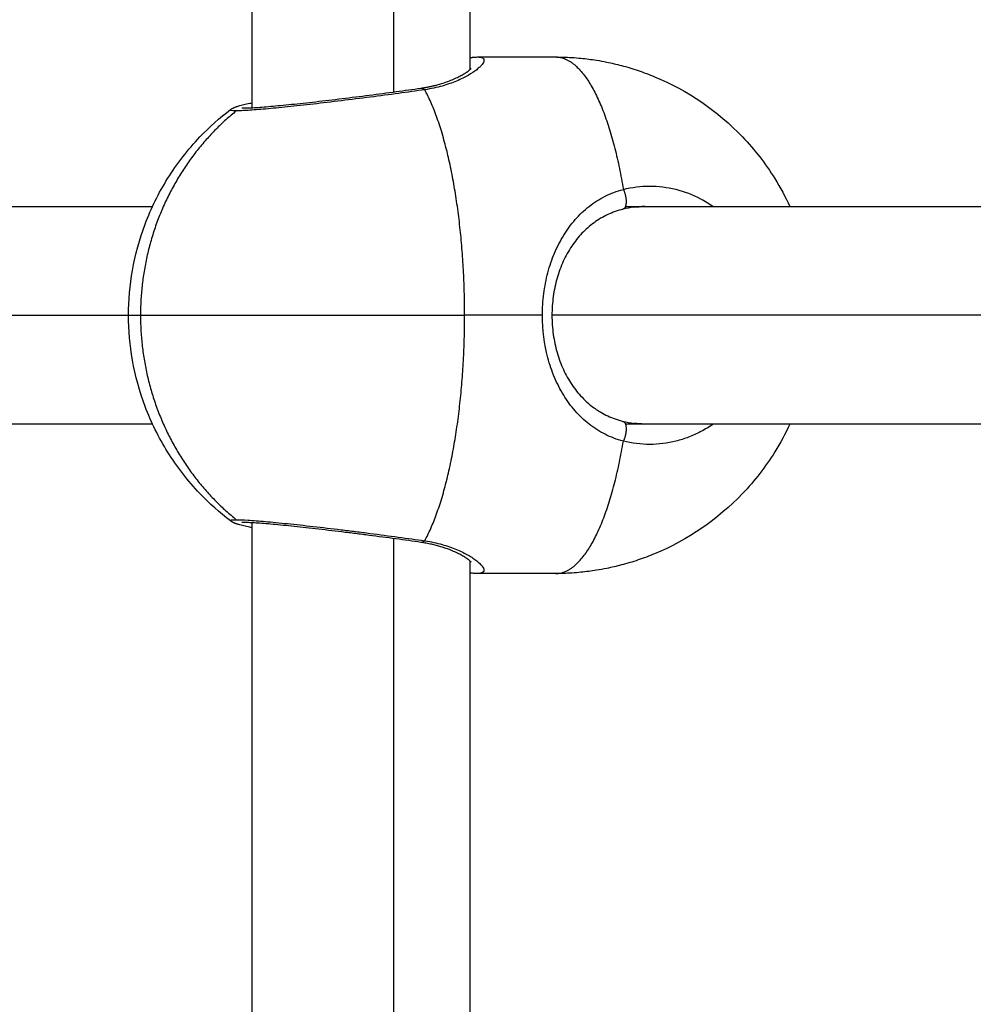
# Model space of a CAD drawing. Units: millimetres. Extents: x 112.1 to 120.8, y 1467.6 to 1479.
# Drawn here: x 114.2 to 114.3, y 1470.4 to 1470.4 of the extents above; entities that cross this region are included whole.
import ezdxf

# ---------------------------------------------------------------- set-up
doc = ezdxf.new("R2010")
doc.units = ezdxf.units.MM
doc.header["$PDSIZE"] = -1
doc.layers.add('DIASTASEIS', color=253, linetype='Continuous', lineweight=5)
doc.styles.get("Standard").update_dxf_attribs({"font": 'ARIALN.TTF'})
doc.dimstyles.get("Standard").update_dxf_attribs({"dimtxt": 0.18, "dimasz": 0.15, "dimexe": 0.1, "dimexo": 0, "dimgap": 0.09, "dimtad": 0, "dimtih": 1, "dimtoh": 1, "dimzin": 0, "dimdsep": 46, "dimtxsty": 'Standard', "dimblk": 'OBLIQUE', "dimcen": 0.09, "dimadec": 0, "dimazin": 0, "dimtfac": 1, "dimtofl": 0, "dimtmove": 0, "dimatfit": 3, "dimldrblk": 'OBLIQUE', "dimfxl": 1, "dimtolj": 1, "dimtzin": 0, "dimarcsym": 0})

# ---------------------------------------------------------------- blocks, each defined once
blk = doc.blocks.new('_Oblique')
at = {"color": 0, "linetype": 'ByBlock', "lineweight": -2}
blk.add_line((-0.5, -0.5), (0.5, 0.5), dxfattribs=at)
blk = doc.blocks.new('*D91')
at = {"layer": 'Defpoints', "color": 0}
for p in [(114.030262, 1470.763132), (113.40347, 1469.21077), (115.0036, 1469.21077)]:
    blk.add_point(p, dxfattribs=at)
at = {"layer": 'DIASTASEIS', "color": 0, "lineweight": -2}
for p, q in [((114.030262, 1470.763132), (113.30347, 1470.763132)), ((113.40347, 1470.763132), (113.40347, 1470.168854)), ((113.40347, 1469.21077), (113.40347, 1469.805048)), ((115.0036, 1469.21077), (113.30347, 1469.21077))]:
    blk.add_line(p, q, dxfattribs=at)
at = {"layer": 'DIASTASEIS', "color": 0, "linetype": 'ByBlock', "lineweight": -2, "xscale": 0.15, "yscale": 0.15, "zscale": 0.15}
for p, rotation in [((113.40347, 1470.763132), 90), ((113.40347, 1469.21077), 270)]:
    blk.add_blockref('_Oblique', p, dxfattribs=dict(at, rotation=rotation))
at = {"layer": 'DIASTASEIS', "color": 0, "insert": (113.40347, 1469.986951), "char_height": 0.18, "attachment_point": 5}
blk.add_mtext('\\A1;1.55', dxfattribs=at)
blk = doc.blocks.new('A011A_TOP')
for points, degree in [([(114.259198, 1470.416729), (114.259198, 1470.487545), (114.259198, 1470.558361)], 2), ([(114.269604, 1470.41789), (114.269604, 1470.488125), (114.269604, 1470.558361)], 2), ([(114.275198, 1470.558361), (114.275198, 1470.488941), (114.275198, 1470.419521)], 2), ([(114.275782, 1470.420462), (114.278643, 1470.420462), (114.281504, 1470.420462)], 2), ([(114.257614, 1470.416592), (114.257614, 1470.416592), (114.257614, 1470.416592), (114.257614, 1470.416592)], 3), ([(114.286644, 1470.409462), (114.287349, 1470.409462), (114.288054, 1470.409462)], 2), ([(114.288056, 1470.409462), (114.288058, 1470.409462), (114.28806, 1470.409462)], 2), ([(114.28806, 1470.409462), (114.309058, 1470.409462), (114.330056, 1470.409462)], 2), ([(114.28806, 1470.409462), (114.28806, 1470.409462), (114.28806, 1470.409462), (114.28806, 1470.409462)], 3), ([(114.280542, 1470.401462), (114.27768, 1470.401462), (114.274819, 1470.401462)], 2), ([(114.328289, 1470.401462), (114.304765, 1470.401462), (114.281241, 1470.401462)], 2), ([(114.28806, 1470.393462), (114.287352, 1470.393462), (114.286644, 1470.393462)], 2), ([(114.28806, 1470.393462), (114.287792, 1470.393462), (114.287524, 1470.393478), (114.287258, 1470.39351)], 3), ([(114.330056, 1470.393462), (114.309058, 1470.393462), (114.28806, 1470.393462)], 2), ([(114.28806, 1470.393462), (114.28806, 1470.393462), (114.28806, 1470.393462), (114.28806, 1470.393462)], 3), ([(114.259198, 1470.150069), (114.259198, 1470.268132), (114.259198, 1470.386194)], 2), ([(114.269604, 1470.15123), (114.269604, 1470.268132), (114.269604, 1470.385034)], 2), ([(114.275198, 1470.383402), (114.275198, 1470.268132), (114.275198, 1470.152861)], 2), ([(114.281504, 1470.382462), (114.278643, 1470.382462), (114.275782, 1470.382462)], 2)]:
    blk.add_open_spline(points, degree=degree)
for points, knots in [([(114.275782, 1470.420462), (114.275942, 1470.420462), (114.27606, 1470.420439), (114.276176, 1470.420374), (114.276204, 1470.420347), (114.27624, 1470.420283), (114.276247, 1470.420245), (114.276237, 1470.42012), (114.276188, 1470.420019), (114.276054, 1470.419848), (114.275999, 1470.419787), (114.275868, 1470.419661), (114.275792, 1470.419595), (114.275536, 1470.419393), (114.275328, 1470.419252), (114.274835, 1470.41897), (114.274547, 1470.418826), (114.273906, 1470.418559), (114.273553, 1470.418434), (114.27297, 1470.41827), (114.272767, 1470.418219), (114.272342, 1470.418127), (114.27212, 1470.418086), (114.271891, 1470.418051)], [12.809749, 12.809749, 12.809749, 12.809749, 14.398556, 14.398556, 15.198476, 15.198476, 15.998395, 15.998395, 17.598235, 17.598235, 18.398155, 18.398155, 19.198075, 19.198075, 20.797914, 20.797914, 22.397754, 22.397754, 23.997593, 23.997593, 24.797513, 24.797513, 25.597433, 25.597433, 25.597433, 25.597433]), ([(114.275198, 1470.420411), (114.275202, 1470.420411), (114.275205, 1470.420412), (114.275252, 1470.420419), (114.275294, 1470.420425), (114.275361, 1470.420433), (114.275382, 1470.420436), (114.275464, 1470.420445), (114.275527, 1470.420451), (114.275651, 1470.420459), (114.275714, 1470.420461), (114.275776, 1470.420462), (114.275778, 1470.420462), (114.27578, 1470.420462), (114.275782, 1470.420462)], [11.049138, 11.049138, 11.049138, 11.049138, 11.066025, 11.066025, 11.299971, 11.299971, 11.431183, 11.431183, 11.880552, 11.880552, 12.336059, 12.336059, 12.336059, 12.348521, 12.348521, 12.348521, 12.348521]), ([(114.281504, 1470.420462), (114.2819, 1470.420462), (114.282296, 1470.420449), (114.28292, 1470.42041), (114.283149, 1470.420392), (114.283756, 1470.420331), (114.284134, 1470.420283), (114.284765, 1470.420181), (114.285018, 1470.420136), (114.285633, 1470.420011), (114.285994, 1470.419927), (114.286557, 1470.419779), (114.286762, 1470.419721), (114.287376, 1470.419536), (114.287783, 1470.419399), (114.288387, 1470.419172), (114.288589, 1470.419093), (114.288789, 1470.41901), (114.291228, 1470.417997), (114.29343, 1470.416486), (114.295254, 1470.414575), (114.296147, 1470.413638), (114.296942, 1470.412613), (114.298039, 1470.410853), (114.29841, 1470.410168), (114.298738, 1470.409462)], [29.925114, 29.925114, 29.925114, 29.925114, 31.113075, 31.113075, 31.800827, 31.800827, 32.94437, 32.94437, 33.716354, 33.716354, 34.827521, 34.827521, 35.465051, 35.465051, 36.752623, 36.752623, 37.401741, 37.401741, 37.401741, 45.355586, 45.355586, 45.355586, 49.241511, 49.241511, 51.5812, 51.5812, 51.5812, 51.5812]), ([(114.271602, 1470.418168), (114.271636, 1470.418173), (114.27167, 1470.418178), (114.271704, 1470.418183), (114.271738, 1470.418188), (114.271771, 1470.418193), (114.271805, 1470.418199), (114.271838, 1470.418204), (114.271871, 1470.41821), (114.271904, 1470.418215), (114.271937, 1470.418221), (114.27197, 1470.418227), (114.272002, 1470.418233), (114.272035, 1470.418239), (114.272067, 1470.418245), (114.272099, 1470.418251), (114.272131, 1470.418257), (114.272163, 1470.418264), (114.272195, 1470.41827), (114.272227, 1470.418276), (114.272258, 1470.418283), (114.272289, 1470.418289), (114.272321, 1470.418296), (114.272352, 1470.418303), (114.272383, 1470.41831), (114.272413, 1470.418317), (114.272444, 1470.418324), (114.272475, 1470.418331), (114.272505, 1470.418338), (114.272535, 1470.418345), (114.272565, 1470.418352), (114.272595, 1470.418359), (114.272625, 1470.418367), (114.272654, 1470.418374), (114.272684, 1470.418381), (114.272713, 1470.418389), (114.272742, 1470.418396), (114.272917, 1470.418442), (114.273084, 1470.418491), (114.273403, 1470.418594), (114.273555, 1470.418647), (114.273698, 1470.418702), (114.273843, 1470.418758), (114.27398, 1470.418815), (114.274236, 1470.418931), (114.274356, 1470.418989), (114.274466, 1470.419046), (114.274575, 1470.419104), (114.274675, 1470.41916), (114.274856, 1470.419269), (114.274936, 1470.419322), (114.275006, 1470.419371), (114.275052, 1470.419404), (114.275093, 1470.419435), (114.275147, 1470.419478), (114.275164, 1470.419492), (114.275187, 1470.419512), (114.275195, 1470.419518), (114.27521, 1470.419532), (114.275218, 1470.419539), (114.275225, 1470.419545), (114.275236, 1470.419555), (114.275246, 1470.419565), (114.275259, 1470.419577), (114.275263, 1470.419582), (114.27527, 1470.419589), (114.275274, 1470.419593), (114.275277, 1470.419596), (114.275286, 1470.419606), (114.275291, 1470.419613), (114.275293, 1470.419615), (114.275293, 1470.419615), (114.275293, 1470.419615)], [0.000432, 0.000432, 0.000432, 0.000432, 1, 1, 1, 2, 2, 2, 3, 3, 3, 4, 4, 4, 5, 5, 5, 6, 6, 6, 7, 7, 7, 8, 8, 8, 9, 9, 9, 10, 10, 10, 11, 11, 11, 12, 12, 12, 12.727886, 12.727886, 13.459847, 13.459847, 13.459847, 14.200366, 14.200366, 14.943133, 14.943133, 14.943133, 15.683255, 15.683255, 16.424732, 16.424732, 16.424732, 16.921443, 16.921443, 17.170437, 17.170437, 17.294934, 17.294934, 17.444681, 17.444681, 17.444681, 17.667665, 17.667665, 17.791701, 17.791701, 17.915608, 17.915608, 17.915608, 18.28701, 18.28701, 18.354536, 18.354536, 18.354536, 18.354536]), ([(114.258439, 1470.416715), (114.258439, 1470.416715), (114.25844, 1470.416715), (114.258441, 1470.416714), (114.258444, 1470.416714), (114.258454, 1470.416713), (114.258465, 1470.416713), (114.258487, 1470.416712), (114.258497, 1470.416711), (114.258538, 1470.41671), (114.258574, 1470.416709), (114.258616, 1470.416709), (114.258658, 1470.416709), (114.258707, 1470.41671), (114.258814, 1470.416712), (114.258874, 1470.416714), (114.258938, 1470.416717), (114.259066, 1470.416722), (114.259214, 1470.416729), (114.259379, 1470.41674), (114.259544, 1470.41675), (114.259726, 1470.416763), (114.259924, 1470.416778), (114.260123, 1470.416793), (114.260338, 1470.416811), (114.260567, 1470.416831), (114.261026, 1470.416872), (114.261534, 1470.416921), (114.262091, 1470.416979), (114.26237, 1470.417008), (114.26266, 1470.417039), (114.262958, 1470.417071), (114.263255, 1470.417104), (114.263561, 1470.417138), (114.263874, 1470.417174), (114.264501, 1470.417245), (114.265149, 1470.417322), (114.265812, 1470.417403), (114.266476, 1470.417484), (114.267142, 1470.417567), (114.26781, 1470.417653), (114.268474, 1470.417739), (114.269142, 1470.417827), (114.269777, 1470.417913), (114.270416, 1470.418), (114.271024, 1470.418085), (114.271602, 1470.418168)], [2.201675, 2.201675, 2.201675, 2.201675, 2.268807, 2.268807, 2.434693, 2.434693, 2.727903, 2.727903, 2.93103, 2.93103, 3.427981, 3.427981, 3.427981, 3.928871, 3.928871, 4.433358, 4.433358, 4.433358, 5.438451, 5.438451, 5.438451, 6.44073, 6.44073, 6.44073, 7.452251, 7.452251, 7.452251, 9.469625, 9.469625, 9.469625, 10.483161, 10.483161, 10.483161, 11.4942, 11.4942, 11.4942, 13.518037, 13.518037, 13.518037, 15.540641, 15.540641, 15.540641, 17.570805, 17.570805, 17.570805, 19.593974, 19.593974, 19.593974, 19.593974]), ([(114.271891, 1470.418051), (114.271274, 1470.417962), (114.270628, 1470.417872), (114.269283, 1470.41769), (114.268575, 1470.417596), (114.267168, 1470.417415), (114.266462, 1470.417326), (114.265048, 1470.417154), (114.264361, 1470.417073), (114.26337, 1470.41696), (114.263046, 1470.416924), (114.26241, 1470.416854), (114.262102, 1470.416821), (114.261218, 1470.41673), (114.260676, 1470.416677), (114.259937, 1470.416612), (114.259706, 1470.416593), (114.259279, 1470.41656), (114.259082, 1470.416546), (114.258722, 1470.416524), (114.258559, 1470.416515), (114.258267, 1470.416504), (114.258139, 1470.416501), (114.258032, 1470.416501)], [-17.160841, -17.160841, -17.160841, -17.160841, -15.015736, -15.015736, -12.870631, -12.870631, -10.725526, -10.725526, -8.580421, -8.580421, -7.507868, -7.507868, -6.435315, -6.435315, -4.29021, -4.29021, -3.217658, -3.217658, -2.145105, -2.145105, -1.072553, -1.072553, 0, 0, 0, 0]), ([(114.257614, 1470.416592), (114.257639, 1470.416611), (114.257663, 1470.416628), (114.257718, 1470.416663), (114.257747, 1470.41668), (114.257789, 1470.416702), (114.257804, 1470.41671), (114.257828, 1470.416722), (114.257838, 1470.416727), (114.257867, 1470.41674), (114.257886, 1470.416748), (114.257904, 1470.416756), (114.25793, 1470.416767), (114.257957, 1470.416778), (114.257991, 1470.41679), (114.257999, 1470.416793), (114.258024, 1470.416802), (114.258041, 1470.416808), (114.258086, 1470.416823), (114.258112, 1470.416832), (114.258158, 1470.416846), (114.258184, 1470.416854), (114.258214, 1470.416863), (114.258268, 1470.416878), (114.258324, 1470.416894), (114.258444, 1470.416925), (114.258507, 1470.41694), (114.258574, 1470.416956), (114.258706, 1470.416988), (114.258852, 1470.41702), (114.259074, 1470.417067), (114.259135, 1470.417079), (114.259198, 1470.417092)], [0.0001, 0.0001, 0.0001, 0.0001, 0.160171, 0.160171, 0.378496, 0.378496, 0.50355, 0.50355, 0.593526, 0.593526, 0.770891, 0.770891, 0.770891, 1.017797, 1.017797, 1.100713, 1.100713, 1.266118, 1.266118, 1.541181, 1.541181, 1.816238, 1.816238, 1.816238, 2.33609, 2.33609, 2.85011, 2.85011, 2.85011, 3.873137, 3.873137, 4.244062, 4.244062, 4.244062, 4.244062]), ([(114.250106, 1470.401462), (114.250106, 1470.402569), (114.250203, 1470.403674), (114.2506, 1470.405927), (114.250914, 1470.407068), (114.251331, 1470.408173), (114.251771, 1470.409338), (114.252324, 1470.410457), (114.253668, 1470.412613), (114.254463, 1470.413638), (114.255356, 1470.414575), (114.256056, 1470.415308), (114.25681, 1470.415982), (114.257613, 1470.416591)], [0, 0, 0, 0, 3.32357, 3.32357, 6.868726, 6.868726, 6.868726, 10.608717, 10.608717, 14.494643, 14.494643, 14.494643, 17.544514, 17.544514, 17.544514, 17.544514]), ([(114.258032, 1470.416501), (114.257818, 1470.416501), (114.257681, 1470.416512), (114.257594, 1470.416546), (114.257586, 1470.41656), (114.257601, 1470.416581), (114.257606, 1470.416586), (114.257614, 1470.416592)], [-17.161055, -17.161055, -17.161055, -17.161055, -15.015923, -15.015923, -13.943357, -13.943357, -13.614284, -13.614284, -13.614284, -13.614284]), ([(114.286493, 1470.410724), (114.287131, 1470.410883), (114.287773, 1470.410961), (114.289063, 1470.410962), (114.289719, 1470.410882), (114.290977, 1470.41057), (114.291586, 1470.410339), (114.292498, 1470.409861), (114.292809, 1470.409671), (114.293108, 1470.409462)], [-34.321895, -34.321895, -34.321895, -34.321895, -32.176776, -32.176776, -30.031658, -30.031658, -27.886539, -27.886539, -26.708803, -26.708803, -26.708803, -26.708803]), ([(114.280542, 1470.401462), (114.280542, 1470.401998), (114.280576, 1470.402529), (114.280676, 1470.403311), (114.280717, 1470.40357), (114.280817, 1470.404084), (114.280876, 1470.40434), (114.281076, 1470.405092), (114.281239, 1470.405573), (114.28153, 1470.406263), (114.281635, 1470.406488), (114.28186, 1470.406929), (114.281981, 1470.407144), (114.282362, 1470.407763), (114.282643, 1470.408146), (114.283264, 1470.408854), (114.283608, 1470.409181), (114.284341, 1470.409756), (114.284732, 1470.410006), (114.285359, 1470.410322), (114.285576, 1470.410417), (114.286024, 1470.410587), (114.286256, 1470.410662), (114.286493, 1470.410724)], [0, 0, 0, 0, 1.598824, 1.598824, 2.398236, 2.398236, 3.197647, 3.197647, 4.796471, 4.796471, 5.595883, 5.595883, 6.395295, 6.395295, 7.994119, 7.994119, 9.592942, 9.592942, 11.191766, 11.191766, 11.991178, 11.991178, 12.79059, 12.79059, 12.79059, 12.79059]), ([(114.28806, 1470.409462), (114.288059, 1470.409462), (114.288057, 1470.409462), (114.288055, 1470.409462), (114.287521, 1470.409461), (114.286994, 1470.409396), (114.286472, 1470.409266)], [0.000174, 0.000174, 0.000174, 0.000174, 0.006125, 0.006125, 0.006125, 1.81758, 1.81758, 1.81758, 1.81758]), ([(114.287258, 1470.409413), (114.287523, 1470.409445), (114.287788, 1470.409461), (114.288055, 1470.409462), (114.288055, 1470.409462), (114.288056, 1470.409462)], [0.9180514, 0.9180514, 0.9180514, 0.9180514, 1.8087337, 1.8087337, 1.8111031, 1.8111031, 1.8111031, 1.8111031]), ([(114.286472, 1470.409266), (114.286273, 1470.409217), (114.286078, 1470.409158), (114.285701, 1470.409024), (114.285517, 1470.408948), (114.285339, 1470.408865), (114.285162, 1470.408782), (114.28499, 1470.408691), (114.284655, 1470.408494), (114.284493, 1470.408387), (114.284336, 1470.408273), (114.28402, 1470.408043), (114.283721, 1470.40778), (114.283449, 1470.407493), (114.283312, 1470.407349), (114.283181, 1470.407198), (114.282929, 1470.406883), (114.282809, 1470.406718), (114.282695, 1470.406547), (114.282465, 1470.406203), (114.282257, 1470.405829), (114.282078, 1470.405437), (114.281988, 1470.405241), (114.281905, 1470.40504), (114.281752, 1470.404625), (114.281683, 1470.404413), (114.28162, 1470.404196), (114.281558, 1470.403979), (114.281502, 1470.403756), (114.281455, 1470.403531), (114.281408, 1470.403307), (114.281368, 1470.40308), (114.281336, 1470.40285), (114.281304, 1470.402621), (114.281281, 1470.402389), (114.281249, 1470.401922), (114.281241, 1470.401687), (114.281241, 1470.401451), (114.281241, 1470.401216), (114.281249, 1470.400981), (114.281282, 1470.400515), (114.281307, 1470.400284), (114.281339, 1470.400056), (114.281371, 1470.399827), (114.281411, 1470.399601), (114.281506, 1470.399153), (114.281561, 1470.398932), (114.281624, 1470.398715), (114.281687, 1470.398498), (114.281756, 1470.398286), (114.281909, 1470.397873), (114.281992, 1470.397672), (114.282082, 1470.397477), (114.282172, 1470.397282), (114.282267, 1470.397093), (114.282472, 1470.396725), (114.282581, 1470.396547), (114.282696, 1470.396374), (114.282811, 1470.396203), (114.282932, 1470.396037), (114.283184, 1470.395721), (114.283315, 1470.39557), (114.283452, 1470.395426), (114.283589, 1470.395283), (114.28373, 1470.395146), (114.284025, 1470.394887), (114.284179, 1470.394765), (114.284337, 1470.39465), (114.28439, 1470.394611), (114.284444, 1470.394573), (114.284606, 1470.394463), (114.284715, 1470.394394), (114.284995, 1470.394229), (114.285167, 1470.394137), (114.285522, 1470.393972), (114.285704, 1470.393897), (114.28608, 1470.393764), (114.286274, 1470.393706), (114.286472, 1470.393657)], [0, 0, 0, 0, 0.693381, 0.693381, 1.381842, 1.381842, 1.381842, 2.067298, 2.067298, 2.755377, 2.755377, 2.755377, 4.148992, 4.148992, 4.148992, 4.84386, 4.84386, 5.541107, 5.541107, 5.541107, 6.948475, 6.948475, 6.948475, 7.649023, 7.649023, 8.352665, 8.352665, 8.352665, 9.060474, 9.060474, 9.060474, 9.762922, 9.762922, 9.762922, 10.465068, 10.465068, 11.172026, 11.172026, 11.172026, 11.877634, 11.877634, 12.577268, 12.577268, 12.577268, 13.277601, 13.277601, 13.983109, 13.983109, 13.983109, 14.687234, 14.687234, 15.385236, 15.385236, 15.385236, 16.08226, 16.08226, 16.782885, 16.782885, 16.782885, 17.483646, 17.483646, 18.178949, 18.178949, 18.178949, 18.871629, 18.871629, 19.566561, 19.566561, 19.566561, 19.798372, 19.798372, 20.259138, 20.259138, 20.945667, 20.945667, 21.630976, 21.630976, 22.320532, 22.320532, 22.320532, 22.320532]), ([(114.257614, 1470.386331), (114.256811, 1470.386941), (114.256056, 1470.387615), (114.255356, 1470.388348), (114.254463, 1470.389285), (114.253668, 1470.390311), (114.252324, 1470.392466), (114.251771, 1470.393585), (114.251331, 1470.39475), (114.250914, 1470.395855), (114.2506, 1470.396996), (114.250203, 1470.39925), (114.250106, 1470.400355), (114.250106, 1470.401462)], [12.379653, 12.379653, 12.379653, 12.379653, 15.430471, 15.430471, 15.430471, 19.316397, 19.316397, 23.056388, 23.056388, 23.056388, 26.601544, 26.601544, 29.925114, 29.925114, 29.925114, 29.925114]), ([(114.286493, 1470.392199), (114.286018, 1470.392324), (114.285574, 1470.392494), (114.284736, 1470.392914), (114.284341, 1470.393166), (114.283601, 1470.393747), (114.283263, 1470.39407), (114.282798, 1470.394601), (114.28265, 1470.394786), (114.282367, 1470.395171), (114.282231, 1470.395373), (114.281848, 1470.395996), (114.281626, 1470.396433), (114.281239, 1470.397351), (114.281075, 1470.397831), (114.280675, 1470.399345), (114.280542, 1470.400386), (114.280542, 1470.401462)], [0, 0, 0, 0, 1.600862, 1.600862, 3.201724, 3.201724, 4.802585, 4.802585, 5.603016, 5.603016, 6.403447, 6.403447, 8.004309, 8.004309, 9.605171, 9.605171, 12.806894, 12.806894, 12.806894, 12.806894]), ([(114.286472, 1470.393657), (114.286734, 1470.393592), (114.286998, 1470.393543), (114.287529, 1470.393478), (114.287795, 1470.393462), (114.28806, 1470.393462)], [0, 0, 0, 0, 0.91073, 0.91073, 1.814937, 1.814937, 1.814937, 1.814937]), ([(114.298738, 1470.393462), (114.29841, 1470.392756), (114.298039, 1470.39207), (114.296942, 1470.390311), (114.296147, 1470.389285), (114.295254, 1470.388348), (114.29343, 1470.386437), (114.291228, 1470.384926), (114.288789, 1470.383913), (114.288589, 1470.38383), (114.288387, 1470.383751), (114.287783, 1470.383524), (114.287376, 1470.383387), (114.286762, 1470.383202), (114.286557, 1470.383145), (114.285994, 1470.382996), (114.285633, 1470.382912), (114.285018, 1470.382787), (114.284765, 1470.382742), (114.284134, 1470.382641), (114.283756, 1470.382592), (114.283149, 1470.382531), (114.28292, 1470.382513), (114.282296, 1470.382474), (114.2819, 1470.382462), (114.281504, 1470.382462)], [68.119257, 68.119257, 68.119257, 68.119257, 70.458946, 70.458946, 74.344871, 74.344871, 74.344871, 82.298716, 82.298716, 82.298716, 82.947833, 82.947833, 84.235405, 84.235405, 84.872936, 84.872936, 85.984103, 85.984103, 86.756087, 86.756087, 87.89963, 87.89963, 88.587382, 88.587382, 89.775343, 89.775343, 89.775343, 89.775343]), ([(114.293108, 1470.393462), (114.292811, 1470.393253), (114.292504, 1470.393066), (114.291896, 1470.392746), (114.291597, 1470.392611), (114.290981, 1470.392375), (114.290669, 1470.392277), (114.289725, 1470.392042), (114.289084, 1470.391962), (114.287779, 1470.391961), (114.287131, 1470.39204), (114.286493, 1470.392199)], [-7.604102, -7.604102, -7.604102, -7.604102, -6.435355, -6.435355, -5.362796, -5.362796, -4.290237, -4.290237, -2.145118, -2.145118, 0, 0, 0, 0]), ([(114.257614, 1470.386331), (114.257606, 1470.386337), (114.257601, 1470.386342), (114.257586, 1470.386363), (114.257594, 1470.386377), (114.257651, 1470.3864), (114.257699, 1470.386408), (114.257836, 1470.386419), (114.257925, 1470.386422), (114.258032, 1470.386422)], [-3.543358, -3.543358, -3.543358, -3.543358, -3.217658, -3.217658, -2.145105, -2.145105, -1.072553, -1.072553, 0, 0, 0, 0]), ([(114.259198, 1470.385831), (114.259138, 1470.385843), (114.25908, 1470.385855), (114.259023, 1470.385867), (114.258859, 1470.385901), (114.258711, 1470.385934), (114.258577, 1470.385966), (114.25851, 1470.385982), (114.258448, 1470.385997), (114.258328, 1470.386028), (114.258273, 1470.386043), (114.258183, 1470.386069), (114.258148, 1470.38608), (114.2581, 1470.386095), (114.258083, 1470.386101), (114.258047, 1470.386113), (114.25803, 1470.386119), (114.257996, 1470.386131), (114.257979, 1470.386137), (114.257944, 1470.38615), (114.257927, 1470.386157), (114.257909, 1470.386165), (114.257901, 1470.386168), (114.257892, 1470.386172), (114.257872, 1470.386181), (114.257862, 1470.386185), (114.257843, 1470.386194), (114.257833, 1470.386199), (114.257807, 1470.386212), (114.257791, 1470.38622), (114.257759, 1470.386237), (114.257744, 1470.386245), (114.257714, 1470.386263), (114.257701, 1470.386271), (114.257674, 1470.386288), (114.257662, 1470.386297), (114.257637, 1470.386314), (114.257626, 1470.386322), (114.257614, 1470.386331)], [8.841998, 8.841998, 8.841998, 8.841998, 9.197212, 9.197212, 9.197212, 10.227266, 10.227266, 10.227266, 10.778222, 10.778222, 11.332225, 11.332225, 11.704262, 11.704262, 11.865445, 11.865445, 12.008259, 12.008259, 12.152077, 12.152077, 12.297253, 12.297253, 12.297253, 12.397928, 12.397928, 12.486498, 12.486498, 12.575734, 12.575734, 12.712587, 12.712587, 12.830109, 12.830109, 12.928329, 12.928329, 13.012482, 13.012482, 13.086025, 13.086025, 13.086025, 13.086025]), ([(114.258032, 1470.386422), (114.258246, 1470.386422), (114.258534, 1470.386411), (114.259079, 1470.386377), (114.259278, 1470.386363), (114.259705, 1470.386331), (114.259933, 1470.386312), (114.26042, 1470.386269), (114.260678, 1470.386245), (114.261225, 1470.386192), (114.261511, 1470.386163), (114.262395, 1470.386071), (114.263023, 1470.386003), (114.264359, 1470.385851), (114.265045, 1470.385769), (114.266093, 1470.385642), (114.266446, 1470.385598), (114.26716, 1470.385509), (114.267515, 1470.385463), (114.26857, 1470.385328), (114.269262, 1470.385236), (114.270623, 1470.385052), (114.271274, 1470.384961), (114.271891, 1470.384872)], [-17.161055, -17.161055, -17.161055, -17.161055, -15.015923, -15.015923, -13.943357, -13.943357, -12.870791, -12.870791, -11.798225, -11.798225, -10.725659, -10.725659, -8.580527, -8.580527, -6.435395, -6.435395, -5.36283, -5.36283, -4.290264, -4.290264, -2.145132, -2.145132, 0, 0, 0, 0]), ([(114.271602, 1470.384755), (114.271022, 1470.384839), (114.270406, 1470.384925), (114.269764, 1470.385012), (114.269125, 1470.385099), (114.268471, 1470.385185), (114.267803, 1470.385271), (114.267469, 1470.385314), (114.267133, 1470.385357), (114.266798, 1470.385399), (114.266463, 1470.385441), (114.26613, 1470.385482), (114.265798, 1470.385522), (114.265134, 1470.385603), (114.264487, 1470.38568), (114.26386, 1470.385751), (114.263234, 1470.385822), (114.262642, 1470.385887), (114.262084, 1470.385945), (114.261806, 1470.385974), (114.261538, 1470.386001), (114.261282, 1470.386025), (114.261027, 1470.38605), (114.260785, 1470.386072), (114.260556, 1470.386093), (114.260329, 1470.386113), (114.260116, 1470.38613), (114.259918, 1470.386146), (114.25972, 1470.386161), (114.259536, 1470.386174), (114.259371, 1470.386184), (114.259207, 1470.386194), (114.259059, 1470.386202), (114.258868, 1470.386209), (114.25881, 1470.386211), (114.258704, 1470.386213), (114.258656, 1470.386214), (114.258614, 1470.386214), (114.258572, 1470.386214), (114.258536, 1470.386213), (114.258493, 1470.386212), (114.258481, 1470.386211), (114.25846, 1470.38621), (114.258452, 1470.38621), (114.258447, 1470.386209), (114.258442, 1470.386209), (114.258439, 1470.386208), (114.258439, 1470.386208)], [0, 0, 0, 0, 2.037284, 2.037284, 2.037284, 4.060101, 4.060101, 4.060101, 5.074461, 5.074461, 5.074461, 6.087213, 6.087213, 6.087213, 8.111265, 8.111265, 8.111265, 10.132564, 10.132564, 10.132564, 11.14521, 11.14521, 11.14521, 12.155125, 12.155125, 12.155125, 13.158913, 13.158913, 13.158913, 14.168943, 14.168943, 14.168943, 15.174553, 15.174553, 15.673635, 15.673635, 16.17196, 16.17196, 16.17196, 16.672113, 16.672113, 16.923174, 16.923174, 17.173972, 17.173972, 17.173972, 17.39421, 17.39421, 17.39421, 17.39421]), ([(114.271891, 1470.384872), (114.272349, 1470.384802), (114.272769, 1470.38471), (114.273546, 1470.384491), (114.273903, 1470.384366), (114.274549, 1470.384096), (114.274832, 1470.383955), (114.275202, 1470.383744), (114.275315, 1470.383673), (114.275525, 1470.383533), (114.275621, 1470.383464), (114.275877, 1470.383261), (114.276007, 1470.383135), (114.276186, 1470.382907), (114.276236, 1470.382806), (114.276259, 1470.382553), (114.276107, 1470.382462), (114.275784, 1470.382462), (114.275783, 1470.382462), (114.275782, 1470.382462)], [0, 0, 0, 0, 1.59984, 1.59984, 3.199679, 3.199679, 4.799519, 4.799519, 5.599438, 5.599438, 6.399358, 6.399358, 7.999198, 7.999198, 9.599037, 9.599037, 12.798716, 12.798716, 12.809729, 12.809729, 12.809729, 12.809729]), ([(114.275293, 1470.383308), (114.275293, 1470.383308), (114.275293, 1470.383308), (114.275292, 1470.383309), (114.275291, 1470.383311), (114.275287, 1470.383316), (114.275282, 1470.383321), (114.275276, 1470.383328), (114.275264, 1470.38334), (114.275247, 1470.383358), (114.275225, 1470.383378), (114.275199, 1470.383402), (114.275167, 1470.383429), (114.275093, 1470.383488), (114.275051, 1470.383519), (114.275005, 1470.383552), (114.274935, 1470.383602), (114.274854, 1470.383655), (114.274673, 1470.383764), (114.274572, 1470.383821), (114.274463, 1470.383878), (114.274243, 1470.383993), (114.273988, 1470.38411), (114.273697, 1470.384221), (114.273648, 1470.38424), (114.273599, 1470.384258), (114.273549, 1470.384276), (114.273498, 1470.384294), (114.273447, 1470.384312), (114.273396, 1470.38433), (114.273389, 1470.384333), (114.273382, 1470.384335), (114.273375, 1470.384337), (114.27333, 1470.384352), (114.273284, 1470.384367), (114.273239, 1470.384383), (114.273185, 1470.384399), (114.273131, 1470.384416), (114.273076, 1470.384433), (114.273021, 1470.384449), (114.272965, 1470.384465), (114.272909, 1470.384482), (114.272852, 1470.384497), (114.272795, 1470.384513), (114.272737, 1470.384528), (114.272678, 1470.384543), (114.272619, 1470.384558), (114.27256, 1470.384573), (114.2725, 1470.384587), (114.272439, 1470.384601), (114.272379, 1470.384614), (114.272316, 1470.384628), (114.272254, 1470.384641), (114.272192, 1470.384654), (114.272128, 1470.384666), (114.272064, 1470.384678), (114.272, 1470.384691), (114.271935, 1470.384702), (114.271869, 1470.384713), (114.271804, 1470.384725), (114.271737, 1470.384735), (114.271669, 1470.384745), (114.271602, 1470.384755)], [1.458801, 1.458801, 1.458801, 1.458801, 1.539534, 1.539534, 1.663027, 1.663027, 1.909201, 1.909201, 1.909201, 2.371704, 2.371704, 2.371704, 2.894693, 2.894693, 3.391387, 3.391387, 3.391387, 4.13659, 4.13659, 4.877203, 4.877203, 4.877203, 6.356563, 6.356563, 6.356563, 7.356563, 7.356563, 7.356563, 8.356563, 8.356563, 8.356563, 9.356563, 9.356563, 9.356563, 10.356563, 10.356563, 10.356563, 11.356563, 11.356563, 11.356563, 12.356563, 12.356563, 12.356563, 13.356563, 13.356563, 13.356563, 14.356563, 14.356563, 14.356563, 15.356563, 15.356563, 15.356563, 16.356563, 16.356563, 16.356563, 17.356563, 17.356563, 17.356563, 18.356563, 18.356563, 18.356563, 19.356344, 19.356344, 19.356344, 19.356344]), ([(114.275782, 1470.382462), (114.275721, 1470.382462), (114.275661, 1470.382464), (114.275579, 1470.382469), (114.275558, 1470.38247), (114.275495, 1470.382475), (114.275454, 1470.382479), (114.27539, 1470.382486), (114.275368, 1470.382489), (114.275303, 1470.382497), (114.275261, 1470.382503), (114.275212, 1470.38251), (114.275205, 1470.382511), (114.275198, 1470.382512)], [0.005654, 0.005654, 0.005654, 0.005654, 0.424837, 0.424837, 0.568947, 0.568947, 0.858075, 0.858075, 0.99966, 0.99966, 1.243335, 1.243335, 1.281337, 1.281337, 1.281337, 1.281337])]:
    blk.add_open_spline(points, degree=3, knots=knots)
for points, weights in [([(114.281504, 1470.420462), (114.284858, 1470.420462), (114.286493, 1470.410724)], [1, 0.862408842001, 1]), ([(114.271602, 1470.418168), (114.271747, 1470.418188), (114.271891, 1470.418051)], [1, 0.960046411487, 1]), ([(114.274819, 1470.401462), (114.274819, 1470.412614), (114.271891, 1470.418051)], [1, 0.862408842001, 1]), ([(114.258032, 1470.416501), (114.250985, 1470.410796), (114.250985, 1470.401462)], [1, 0.897527467856, 1]), ([(114.239555, 1470.409462), (114.246063, 1470.409462), (114.251872, 1470.409462)], [0.934515448356, 0.942776339005, 0.951880122191]), ([(114.286472, 1470.409266), (114.286457, 1470.409263), (114.286442, 1470.409262)], [1, 0.999328976018, 1]), ([(114.287261, 1470.409413), (114.28726, 1470.409413), (114.287258, 1470.409413)], [0.997844507603, 0.997842961814, 0.997841452027]), ([(114.232509, 1470.401462), (114.242081, 1470.401462), (114.250106, 1470.401462)], [1, 0.998004040863, 0.99781535308]), ([(114.250106, 1470.401462), (114.250106, 1470.401462), (114.250985, 1470.401462)], [1, 0.988361510468, 1]), ([(114.250985, 1470.401462), (114.256699, 1470.401462), (114.274819, 1470.401462)], [1, 0.707106781187, 1]), ([(114.250985, 1470.401462), (114.250985, 1470.392127), (114.258032, 1470.386422)], [1, 0.897527467856, 1]), ([(114.271891, 1470.384872), (114.274819, 1470.390309), (114.274819, 1470.401462)], [1, 0.862408842001, 1]), ([(114.286442, 1470.393662), (114.286457, 1470.393661), (114.286472, 1470.393657)], [1, 0.999328976188, 1]), ([(114.251872, 1470.393462), (114.246063, 1470.393462), (114.239555, 1470.393462)], [0.951880120412, 0.942776338198, 0.934515448356]), ([(114.287258, 1470.39351), (114.28726, 1470.39351), (114.287261, 1470.393511)], [0.997841752161, 0.99784337192, 0.997845032922]), ([(114.281504, 1470.382462), (114.284858, 1470.382462), (114.286493, 1470.392199)], [1, 0.862408842001, 1]), ([(114.271891, 1470.384872), (114.271747, 1470.384735), (114.271602, 1470.384755)], [1, 0.960046440715, 1])]:
    blk.add_rational_spline(points, weights, degree=2)
for points, weights, knots in [([(114.286493, 1470.410724), (114.286701, 1470.410264), (114.286694, 1470.409792), (114.286687, 1470.40932), (114.286472, 1470.409266)], [1, 0.878439436691, 1, 0.878439436691, 1], [0, 0, 0, 0.99642, 0.99642, 1.992839, 1.992839, 1.992839]), ([(114.286472, 1470.393657), (114.286687, 1470.393603), (114.286694, 1470.393131), (114.286701, 1470.392659), (114.286493, 1470.392199)], [1, 0.878439435581, 1, 0.878439435581, 1], [0.073272, 0.073272, 0.073272, 1.069692, 1.069692, 2.066111, 2.066111, 2.066111])]:
    blk.add_rational_spline(points, weights, degree=2, knots=knots)
blk = doc.blocks.new('A011A_PLAN')
blk.add_blockref('A011A_TOP', (0, 0))
blk = doc.blocks.new('*D96')
at = {"layer": 'Defpoints', "color": 0}
for p in [(117.486475, 1473.253425), (112.520725, 1470.288201), (117.486475, 1470.288201)]:
    blk.add_point(p, dxfattribs=at)
at = {"layer": 'DIASTASEIS', "color": 0, "lineweight": -2}
for p, q in [((112.520725, 1470.288201), (112.520725, 1473.353425)), ((117.486475, 1470.288201), (117.486475, 1473.353425)), ((112.520725, 1473.253425), (114.722119, 1473.253425)), ((117.486475, 1473.253425), (115.28508, 1473.253425))]:
    blk.add_line(p, q, dxfattribs=at)
at = {"layer": 'DIASTASEIS', "color": 0, "linetype": 'ByBlock', "lineweight": -2, "xscale": 0.15, "yscale": 0.15, "zscale": 0.15, "rotation": 180}
blk.add_blockref('_Oblique', (112.520725, 1473.253425), dxfattribs=at)
at = {"layer": 'DIASTASEIS', "color": 0, "linetype": 'ByBlock', "lineweight": -2, "xscale": 0.15, "yscale": 0.15, "zscale": 0.15}
blk.add_blockref('_Oblique', (117.486475, 1473.253425), dxfattribs=at)
at = {"layer": 'DIASTASEIS', "color": 0, "insert": (115.0036, 1473.253425), "char_height": 0.18, "attachment_point": 5}
blk.add_mtext('\\A1;5.00', dxfattribs=at)

msp = doc.modelspace()

# ---------------------------------------------------------------- block references
msp.add_blockref('A011A_PLAN', (0, 0))

# ---------------------------------------------------------------- dimensions: what is measured, and where the dimension line sits
at = {"layer": 'DIASTASEIS'}
dim = msp.add_linear_dim(base=(117.486475, 1473.253425), p1=(112.520725, 1470.288201), p2=(117.486475, 1470.288201), dimstyle='Standard', override={"dimrnd": 0.1, "dimtxsty": 'Standard', "dimldrblk": 'Oblique'}, dxfattribs=at)
dim.commit()
dim.dimension.update_dxf_attribs({"geometry": '*D96', "text_midpoint": (115.0036, 1473.253425)})
dim = msp.add_linear_dim(base=(113.40347, 1469.21077), p1=(114.030262, 1470.763132), p2=(115.0036, 1469.21077), angle=90, dimstyle='Standard', dxfattribs=at)
dim.commit()
dim.dimension.update_dxf_attribs({"geometry": '*D91', "text_midpoint": (113.40347, 1469.986951)})

doc.saveas('drawing.dxf')
